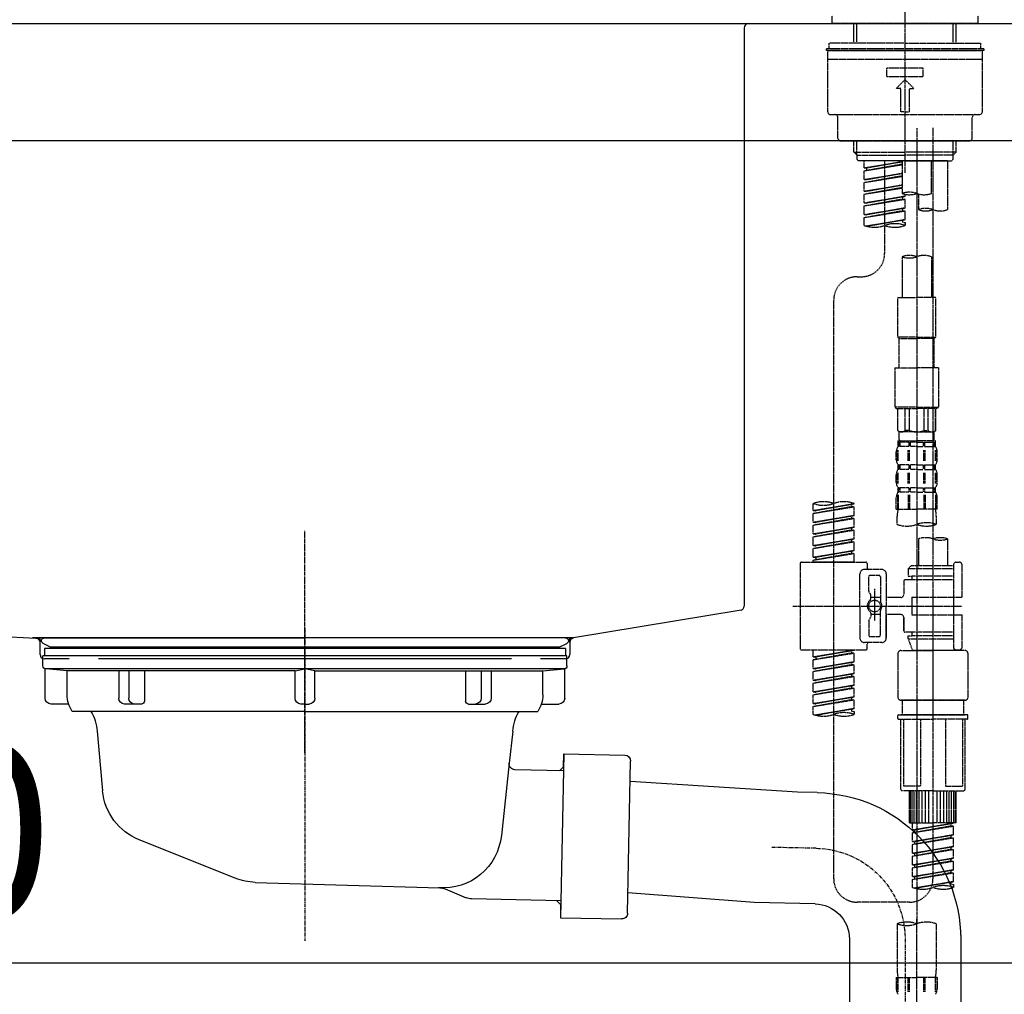
# Model space of a CAD drawing. Units: millimetres. Extents: x -109 to 26472, y -120 to 8859.
# Drawn here: x 7809 to 8145, y 2698 to 3030 of the extents above; entities that cross this region are included whole.
import ezdxf

# ---------------------------------------------------------------- set-up
doc = ezdxf.new("R2010")
doc.units = ezdxf.units.MM
for name, pattern in [('CENTER', [2, 1.25, -0.25, 0.25, -0.25]), ('CENTER2', [1.125, 0.75, -0.125, 0.125, -0.125]), ('DASHED', [0.75, 0.5, -0.25]), ('STYLE_01', [1.40625, 0.9375, -0.15625, 0.15625, -0.15625])]:
    doc.linetypes.add(name, pattern=pattern)
doc.layers.get('DEFPOINTS').update_dxf_attribs({"color": 146})
for name, color, linetype in [('126-甲板', 2, 'Continuous'), ('140-パーツ芯', 13, 'CENTER'), ('150-機器', 8, 'Continuous'), ('166-寸法B', 11, 'Continuous')]:
    doc.layers.add(name, color=color, linetype=linetype)
doc.styles.add('KH001', font='txt')
doc.dimstyles.new('KH1xx030', dxfattribs={"dimscale": 30, "dimtxt": 2, "dimasz": 0.6, "dimexe": 0.3, "dimexo": 1.2, "dimgap": 0.5, "dimtad": 3, "dimdec": 1, "dimdsep": 46, "dimlunit": 6, "dimtxsty": 'KH001', "dimblk": 'DOT', "dimcen": 1, "dimdle": 1, "dimclrd": 256, "dimclre": 256, "dimclrt": 256, "dimadec": 0, "dimazin": 0, "dimtfac": 1, "dimtdec": 1, "dimtix": 1, "dimtmove": 2, "dimatfit": 3, "dimldrblk": 'CLOSEDBLANK', "dimfxl": 1, "dimtolj": 1, "dimtzin": 0, "dimlwd": -1, "dimlwe": -1, "dimarcsym": 0})

# ---------------------------------------------------------------- blocks, each defined once
blk = doc.blocks.new('KHB800HL-10_D')
at = {"layer": '140-パーツ芯', "linetype": 'STYLE_01'}
blk.add_line((67.5, -249.01), (67.5, -173.11), dxfattribs=at)
at = {"layer": '150-機器', "linetype": 'Continuous'}
for p, q in [((-219, 0), (219, 0)), ((219, 0), (235.5, 0)), ((217.5, -1.5), (217.5, -198.98)), ((-216.08, -200.08), (-24.42, -209.85)), ((216.56, -200.38), (159.26, -209.79)), ((159.26, -209.79), (-25.52, -209.79)), ((-24.42, -209.85), (-23, -209.92)), ((-23, -215.5), (-23, -211.35)), ((158, -211.27), (158, -215.5)), ((-13, -217), (-21.5, -217)), ((138, -217), (-3, -217)), ((156.5, -217), (148, -217))]:
    blk.add_line(p, q, dxfattribs=at)
at = {"layer": '150-機器'}
for p, q in [((-23, -211.35), (-23, -209.92)), ((159.26, -209.79), (158, -210)), ((158, -211.35), (158, -210))]:
    blk.add_line(p, q, dxfattribs=at)
at = {"layer": '150-機器', "linetype": 'Continuous'}
for centre, start, end in [((219, -1.5), 90, 180), ((216, -198.98), 291.8014, 0), ((-24.5, -211.35), 0, 87.0816), ((159.5, -211.27), 99.3322, 180), ((-21.5, -215.5), 180, 270), ((156.5, -215.5), 270, 0)]:
    blk.add_arc(centre, 1.5, start, end, dxfattribs=at)
blk = doc.blocks.new('F402_D')
at = {"layer": '150-機器', "color": 161, "linetype": 'CENTER2'}
blk.add_line((0, -53.67), (0, 250.27), dxfattribs=at)
at = {"layer": '150-機器', "color": 13, "linetype": 'DASHED', "ltscale": 0.5}
for p, q in [((-24.93, -2.69), (-24.93, 0)), ((24.93, -2.69), (24.93, 0)), ((0, -2.69), (-24.93, -2.69)), ((-17.45, -9.33), (-17.45, -2.69)), ((-16.44, -9.33), (-16.44, -2.69)), ((24.93, -2.69), (0, -2.69)), ((16.44, -9.33), (16.44, -2.69)), ((17.45, -9.33), (17.45, -2.69)), ((0, -9.33), (-25.93, -9.33)), ((-25.93, -11.33), (-25.93, -9.33)), ((0, -9.33), (25.93, -9.33)), ((25.93, -11.33), (25.93, -9.33)), ((0, -11.33), (-26.93, -11.33)), ((-26.93, -11.33), (-26.93, -11.83)), ((0, -11.83), (-26.93, -11.83)), ((-26.43, -32.77), (-26.43, -12.32)), ((-25.93, -11.83), (25.93, -11.83)), ((26.93, -11.33), (0, -11.33)), ((26.93, -11.83), (0, -11.83)), ((26.43, -32.77), (26.43, -12.32)), ((26.93, -11.33), (26.93, -11.83)), ((-26.43, -14.82), (26.43, -14.82)), ((-6.23, -20.8), (-6.23, -17.81)), ((-6.23, -17.81), (6.23, -17.81)), ((6.23, -20.8), (6.23, -17.81)), ((-6.23, -20.8), (6.23, -20.8)), ((-2.99, -24.79), (0, -21.8)), ((2.99, -24.79), (0, -21.8)), ((-1.5, -24.79), (-2.99, -24.79)), ((-1.5, -32.77), (-1.5, -24.79)), ((1.5, -24.79), (2.99, -24.79)), ((1.5, -32.77), (1.5, -24.79)), ((0, -32.77), (-1.5, -32.77)), ((0, -32.77), (1.5, -32.77)), ((-25.43, -33.77), (25.43, -33.77)), ((-22.94, -41.75), (-22.94, -34.76)), ((22.94, -41.75), (22.94, -34.76)), ((-21.94, -42.74), (21.94, -42.74)), ((-17.45, -46.58), (-17.45, -42.74)), ((-16.44, -47.57), (-16.44, -42.74)), ((16.44, -47.57), (16.44, -42.74)), ((17.45, -46.58), (17.45, -42.74)), ((-17.45, -46.58), (0, -46.58)), ((-16.46, -47.57), (-17.45, -46.58)), ((17.45, -46.58), (0, -46.58)), ((16.46, -47.57), (17.45, -46.58)), ((-16.44, -47.59), (0, -47.59)), ((-16.41, -49.07), (-16.41, -47.57)), ((-15.91, -49.57), (-16.41, -49.07)), ((0, -49.57), (-15.96, -49.57)), ((14.51, -49.57), (-13.96, -49.57)), ((-13.96, -51.93), (-13.96, -49.57)), ((-13.96, -51.93), (-1, -49.84)), ((-1, -49.86), (-13.12, -52.04)), ((-6.98, -49.57), (-6.98, -57.77)), ((-6.98, -49.57), (-6.98, -81.17)), ((-1, -49.57), (-1, -60.69)), ((16.44, -47.59), (0, -47.59)), ((0, -49.57), (0, -48.22)), ((0, -49.57), (15.91, -49.57)), ((8.98, -60.69), (8.98, -49.57)), ((14.51, -49.57), (14.51, -66.22)), ((15.91, -49.57), (16.41, -49.07)), ((16.41, -49.07), (16.41, -47.57)), ((-13.96, -52.93), (-1, -50.6)), ((-13.96, -52.93), (-1, -50.84)), ((-13.96, -51.93), (-13.12, -52.04)), ((-13.96, -55.92), (-13.96, -52.93)), ((-13.12, -52.04), (-13.12, -52.78)), ((-13.96, -55.92), (-1, -53.83)), ((-13.96, -56.92), (-1, -54.59)), ((-13.96, -56.92), (-1, -54.83)), ((-13.96, -55.92), (-13.12, -56.03)), ((-13.96, -59.91), (-13.96, -56.92)), ((-1, -53.85), (-13.12, -56.03)), ((-13.96, -59.91), (-1, -57.82)), ((-13.96, -60.91), (-1, -58.58)), ((-13.96, -60.91), (-1, -58.82)), ((-13.96, -59.91), (-13.12, -60.02)), ((-1, -57.84), (-13.12, -60.02)), ((-13.96, -63.9), (-13.96, -60.91)), ((-13.96, -63.9), (0, -61.65)), ((-13.96, -64.9), (-0.85, -62.54)), ((-13.96, -64.9), (0, -62.64)), ((-13.96, -63.9), (-13.12, -64)), ((0, -61.65), (-13.12, -64)), ((-0.85, -61.8), (-0.85, -62.54)), ((-0.85, -61.8), (-0.85, -62.54)), ((-0.85, -62.54), (0, -62.64)), ((-0.85, -62.54), (0, -62.64)), ((0, -61.65), (0, -60.97)), ((0, -65.64), (0, -62.64)), ((0, -65.64), (0, -62.64)), ((4.54, -60.86), (4.54, -66.22)), ((-13.96, -67.89), (-13.96, -64.9)), ((-13.96, -67.89), (0, -65.64)), ((-13.96, -68.89), (-0.85, -66.53)), ((-13.96, -68.89), (0, -66.63)), ((0, -65.64), (-13.12, -67.99)), ((-0.85, -65.77), (-0.85, -66.53)), ((-0.85, -65.79), (-0.85, -66.53)), ((-0.85, -65.79), (-0.85, -66.53)), ((-0.85, -66.53), (0, -66.63)), ((-0.85, -66.53), (0, -66.63)), ((-0.8, -65.76), (0, -65.64)), ((0, -69.63), (0, -66.63)), ((0, -69.63), (0, -66.63)), ((-13.96, -67.89), (-13.12, -67.99)), ((-13.96, -71.62), (-13.96, -68.89)), ((-13.43, -71.79), (0, -69.63)), ((0, -69.63), (-12.87, -71.94)), ((-0.85, -69.76), (-0.85, -70.52)), ((-0.85, -69.78), (-0.85, -70.52)), ((-0.85, -69.78), (-0.85, -70.52)), ((-0.85, -70.52), (0, -70.62)), ((-0.85, -70.52), (0, -70.62)), ((-0.8, -69.75), (0, -69.63)), ((0, -70.62), (0, -71.62)), ((-1, -82.3), (-1, -96.27)), ((8.98, -82.3), (8.98, -96.27)), ((-16.41, -89.15), (-14.96, -89.15)), ((-24.39, -294.77), (-24.39, -97.13)), ((-2.49, -109.74), (-2.49, -96.27)), ((-2.49, -96.27), (3.99, -96.27)), ((10.47, -96.27), (3.99, -96.27)), ((10.47, -109.74), (10.47, -96.27)), ((3.99, -109.74), (-2.49, -109.74)), ((-2.49, -109.74), (-1.99, -110.24)), ((-1.99, -110.24), (3.99, -110.24)), ((-1.99, -120.21), (-1.99, -110.24)), ((3.99, -109.74), (10.47, -109.74)), ((9.97, -110.24), (3.99, -110.24)), ((10.47, -109.74), (9.97, -110.24)), ((9.97, -120.21), (9.97, -110.24)), ((-3.49, -120.21), (3.99, -120.21)), ((-3.49, -120.21), (-3.49, -133.67)), ((11.47, -120.21), (3.99, -120.21)), ((11.47, -120.21), (11.47, -133.67)), ((3.99, -133.67), (-3.49, -133.67)), ((-3.49, -133.67), (-2.99, -134.17)), ((-2.99, -134.17), (3.99, -134.17)), ((-2.49, -141.65), (-2.49, -134.17)), ((-2.44, -141.65), (-2.44, -134.17)), ((0.05, -141.65), (0.05, -134.17)), ((1.5, -141.65), (1.5, -134.17)), ((3.99, -133.67), (11.47, -133.67)), ((10.97, -134.17), (3.99, -134.17)), ((6.48, -141.65), (6.48, -134.17)), ((7.93, -141.65), (7.93, -134.17)), ((10.42, -141.65), (10.42, -134.17)), ((10.47, -141.65), (10.47, -134.17)), ((11.47, -133.67), (10.97, -134.17)), ((-2.44, -141.65), (-2.49, -141.65)), ((-2.49, -141.65), (-1.99, -142.15)), ((-1.99, -144.74), (-1.99, -142.15)), ((3.99, -142.15), (-1.99, -142.15)), ((1.5, -141.65), (0.05, -141.65)), ((3.99, -142.15), (9.97, -142.15)), ((6.48, -141.65), (7.93, -141.65)), ((10.47, -141.65), (9.97, -142.15)), ((9.97, -144.74), (9.97, -142.15)), ((10.42, -141.65), (10.47, -141.65)), ((-2.49, -145.14), (3.99, -145.14)), ((-2.39, -147.14), (-2.39, -145.14)), ((-2.39, -145.14), (3.99, -145.14)), ((-2, -145.64), (-2.39, -145.64)), ((-2, -147.14), (-2.39, -147.14)), ((-2, -145.64), (-2, -147.14)), ((-1.89, -145.14), (3.99, -145.14)), ((-1.89, -145.14), (3.99, -145.14)), ((1.32, -145.64), (-1.81, -145.64)), ((-1.81, -145.64), (-1.81, -147.14)), ((1.32, -147.14), (-1.81, -147.14)), ((1.32, -145.64), (1.32, -147.14)), ((3.99, -145.64), (1.78, -145.64)), ((1.78, -145.64), (1.78, -147.14)), ((3.99, -147.14), (1.78, -147.14)), ((10.37, -145.14), (3.99, -145.14)), ((3.99, -145.64), (6.2, -145.64)), ((3.99, -147.14), (6.2, -147.14)), ((6.2, -145.64), (6.2, -147.14)), ((6.66, -145.64), (9.79, -145.64)), ((6.66, -145.64), (6.66, -147.14)), ((6.66, -147.14), (9.79, -147.14)), ((9.79, -145.64), (9.79, -147.14)), ((9.98, -145.64), (10.37, -145.64)), ((9.98, -145.64), (9.98, -147.14)), ((9.98, -147.14), (10.37, -147.14)), ((10.37, -147.14), (10.37, -145.14)), ((-2.99, -151.68), (-2.99, -148.88)), ((-2.55, -151.99), (-2.55, -148.29)), ((-2.36, -151.99), (-2.36, -148.29)), ((1.09, -151.99), (1.09, -148.29)), ((1.55, -151.99), (1.55, -148.29)), ((6.43, -151.99), (6.43, -148.29)), ((6.89, -151.99), (6.89, -148.29)), ((10.34, -151.99), (10.34, -148.29)), ((10.53, -151.99), (10.53, -148.29)), ((10.97, -151.68), (10.97, -148.88)), ((-2.39, -154.92), (-2.39, -153.42)), ((-2, -153.42), (-2.39, -153.42)), ((-2, -153.42), (-2, -154.92)), ((-1.81, -153.42), (-1.81, -154.92)), ((1.32, -153.42), (-1.81, -153.42)), ((1.32, -153.42), (1.32, -154.92)), ((1.78, -153.42), (1.78, -154.92)), ((3.99, -153.42), (1.78, -153.42)), ((3.99, -153.42), (6.2, -153.42)), ((6.2, -153.42), (6.2, -154.92)), ((6.66, -153.42), (6.66, -154.92)), ((6.66, -153.42), (9.79, -153.42)), ((9.79, -153.42), (9.79, -154.92)), ((9.98, -153.42), (9.98, -154.92)), ((9.98, -153.42), (10.37, -153.42)), ((10.37, -154.92), (10.37, -153.42)), ((-2.99, -159.46), (-2.99, -156.66)), ((-2.55, -159.79), (-2.55, -156.1)), ((-2, -154.92), (-2.39, -154.92)), ((-2.36, -159.79), (-2.36, -156.1)), ((1.32, -154.92), (-1.81, -154.92)), ((1.09, -159.79), (1.09, -156.1)), ((1.55, -159.79), (1.55, -156.1)), ((3.99, -154.92), (1.78, -154.92)), ((3.99, -154.92), (6.2, -154.92)), ((6.43, -159.79), (6.43, -156.1)), ((6.66, -154.92), (9.79, -154.92)), ((6.89, -159.79), (6.89, -156.1)), ((9.98, -154.92), (10.37, -154.92)), ((10.34, -159.79), (10.34, -156.1)), ((10.53, -159.79), (10.53, -156.1)), ((10.97, -159.46), (10.97, -156.66)), ((-2.39, -162.7), (-2.39, -161.2)), ((-2, -161.2), (-2.39, -161.2)), ((-2, -161.2), (-2, -162.7)), ((-1.81, -161.2), (-1.81, -162.7)), ((1.32, -161.2), (-1.81, -161.2)), ((1.32, -161.2), (1.32, -162.7)), ((1.78, -161.2), (1.78, -162.7)), ((3.99, -161.2), (1.78, -161.2)), ((3.99, -161.2), (6.2, -161.2)), ((6.2, -161.2), (6.2, -162.7)), ((6.66, -161.2), (6.66, -162.7)), ((6.66, -161.2), (9.79, -161.2)), ((9.79, -161.2), (9.79, -162.7)), ((9.98, -161.2), (9.98, -162.7)), ((9.98, -161.2), (10.37, -161.2)), ((10.37, -162.7), (10.37, -161.2)), ((-2.99, -168.48), (-2.99, -164.44)), ((-2.55, -163.57), (-2.55, -168.48)), ((-2, -162.7), (-2.39, -162.7)), ((-2.36, -163.57), (-2.36, -168.48)), ((1.32, -162.7), (-1.81, -162.7)), ((1.09, -163.57), (1.09, -168.48)), ((1.55, -163.57), (1.55, -168.48)), ((3.99, -162.7), (1.78, -162.7)), ((3.99, -162.7), (6.2, -162.7)), ((6.43, -163.57), (6.43, -168.48)), ((6.66, -162.7), (9.79, -162.7)), ((6.89, -163.57), (6.89, -168.48)), ((9.98, -162.7), (10.37, -162.7)), ((10.34, -163.57), (10.34, -168.48)), ((10.53, -163.57), (10.53, -168.48)), ((10.97, -168.48), (10.97, -164.44)), ((-31.37, -168.94), (-31.37, -166.58)), ((-31.37, -168.94), (-17.4, -166.69)), ((-31.37, -169.94), (-18.25, -167.58)), ((-31.37, -169.94), (-17.4, -167.69)), ((-17.4, -166.69), (-30.52, -169.05)), ((-18.25, -166.84), (-18.25, -167.58)), ((-18.25, -167.58), (-17.4, -167.69)), ((-18.25, -167.58), (-17.4, -167.69)), ((-18.25, -167.58), (-17.4, -167.69)), ((-17.4, -166.69), (-17.4, -166.58)), ((-17.4, -170.68), (-17.4, -167.69)), ((-17.4, -170.68), (-17.4, -167.69)), ((-31.37, -168.94), (-30.52, -169.05)), ((-31.37, -172.93), (-31.37, -169.94)), ((-31.37, -172.93), (-17.4, -170.68)), ((-17.4, -170.68), (-30.52, -173.04)), ((-18.25, -170.83), (-18.25, -171.57)), ((-18.25, -170.83), (-18.25, -171.57)), ((-2.99, -168.48), (3.99, -168.48)), ((-2.69, -173.73), (-2.69, -170.91)), ((10.97, -168.48), (3.99, -168.48)), ((10.67, -170.91), (10.67, -173.73)), ((-31.37, -173.93), (-18.25, -171.57)), ((-31.37, -173.93), (-17.4, -171.68)), ((-31.37, -172.93), (-30.52, -173.04)), ((-31.37, -176.92), (-31.37, -173.93)), ((-31.37, -176.92), (-17.4, -174.67)), ((-17.4, -174.67), (-30.52, -177.03)), ((-18.25, -171.57), (-17.4, -171.68)), ((-18.25, -171.57), (-17.4, -171.68)), ((-18.25, -174.8), (-18.25, -175.56)), ((-18.25, -174.82), (-18.25, -175.56)), ((-18.25, -174.82), (-18.25, -175.56)), ((-18.2, -174.8), (-17.4, -174.67)), ((-17.4, -174.67), (-17.4, -171.68)), ((-17.4, -174.67), (-17.4, -171.68)), ((-31.37, -177.92), (-18.25, -175.56)), ((-31.37, -177.92), (-17.4, -175.67)), ((-31.37, -176.92), (-30.52, -177.03)), ((-31.37, -180.91), (-31.37, -177.92)), ((-18.25, -175.56), (-17.4, -175.67)), ((-18.25, -175.56), (-17.4, -175.67)), ((-18.25, -175.56), (-17.4, -175.67)), ((-17.4, -178.66), (-17.4, -175.67)), ((-17.4, -178.66), (-17.4, -175.67)), ((-31.37, -180.91), (-17.4, -178.66)), ((-31.37, -181.91), (-18.25, -179.55)), ((-31.37, -181.91), (-17.4, -179.65)), ((-31.37, -180.91), (-30.52, -181.02)), ((-17.4, -178.66), (-30.52, -181.02)), ((-18.25, -178.81), (-18.25, -179.55)), ((-18.25, -178.81), (-18.25, -179.55)), ((-18.25, -179.55), (-17.4, -179.65)), ((-18.25, -179.55), (-17.4, -179.65)), ((-17.4, -182.65), (-17.4, -179.65)), ((-17.4, -182.65), (-17.4, -179.65)), ((4.54, -178.69), (4.54, -187.88)), ((14.51, -178.69), (14.51, -187.88)), ((-31.37, -184.9), (-31.37, -181.91)), ((-31.37, -184.9), (-17.4, -182.65)), ((-31.37, -185.9), (-18.25, -183.54)), ((-31.37, -185.9), (-17.4, -183.64)), ((-31.37, -184.9), (-30.52, -185)), ((-17.4, -182.65), (-30.52, -185)), ((-18.25, -182.78), (-18.25, -183.54)), ((-18.25, -182.8), (-18.25, -183.54)), ((-18.25, -182.8), (-18.25, -183.54)), ((-18.25, -183.54), (-17.4, -183.64)), ((-18.25, -183.54), (-17.4, -183.64)), ((-18.2, -182.78), (-17.4, -182.65)), ((-17.4, -186.64), (-17.4, -183.64)), ((-17.4, -186.64), (-17.4, -183.64)), ((-35.85, -187.13), (-35.85, -216.06)), ((-35.36, -186.64), (-13.41, -186.64)), ((-31.37, -186.64), (-31.37, -185.9)), ((-17.4, -186.64), (-31.37, -186.64)), ((-30.52, -185), (-30.52, -185.75)), ((-12.92, -187.13), (-12.92, -188.63)), ((2.04, -187.88), (1.05, -188.88)), ((4.54, -187.88), (2.04, -187.88)), ((16.51, -187.88), (4.54, -187.88)), ((16.51, -187.63), (16.51, -187.88)), ((16.51, -187.88), (16.51, -198.6)), ((17.5, -186.64), (18.5, -186.64)), ((19.5, -198.6), (19.5, -187.63)), ((-15.41, -201.6), (-15.41, -190.63)), ((-7.93, -189.13), (-13.91, -189.13)), ((-12.42, -196.48), (-12.42, -191.62)), ((-8.93, -191.12), (-11.92, -191.12)), ((-8.43, -191.62), (-8.43, -199.92)), ((-6.43, -190.63), (-6.43, -201.6)), ((16.51, -188.88), (1.05, -188.88)), ((1.05, -188.88), (1.05, -191.37)), ((1.05, -191.37), (2.29, -191.37)), ((2.29, -191.37), (2.29, -192.62)), ((16.51, -191.37), (2.29, -191.37)), ((4.54, -188.68), (4.49, -188.68)), ((-0.45, -193.12), (-0.45, -197.66)), ((16.51, -192.62), (0.05, -192.62)), ((-12.35, -196.73), (-11.79, -197.7)), ((-11.72, -199.2), (-11.72, -197.95)), ((-10.42, -195.73), (-10.42, -206.68)), ((-10.42, -196.61), (-10.42, -206.58)), ((-38.3, -201.6), (19.5, -201.6)), ((-15.41, -201.6), (-15.41, -212.57)), ((-8.43, -198.65), (-11.72, -198.64)), ((-1.45, -198.65), (-6.43, -198.65)), ((-6.43, -212.57), (-6.43, -201.6)), ((2.29, -198.6), (2.29, -204.59)), ((2.29, -198.6), (19.5, -198.6)), ((16.51, -198.6), (16.51, -215.74)), ((-11.72, -204), (-11.72, -205.24)), ((-8.43, -204.55), (-11.72, -204.55)), ((-8.43, -211.57), (-8.43, -203.27)), ((-1.45, -204.54), (-6.43, -204.54)), ((-6.43, -204.54), (-6.43, -212.57)), ((2.29, -204.59), (19.5, -204.59)), ((16.76, -204.59), (19.5, -204.59)), ((19.5, -215.56), (19.5, -204.59)), ((-12.42, -206.72), (-12.42, -211.57)), ((-12.35, -206.47), (-11.79, -205.49)), ((-0.45, -205.54), (-0.45, -210.07)), ((-0.45, -210.07), (-0.45, -205.54)), ((16.51, -210.57), (0.05, -210.57)), ((1.05, -211.82), (2.29, -211.82)), ((1.05, -212.82), (1.05, -211.82)), ((2.29, -210.57), (2.29, -211.82)), ((16.51, -211.82), (2.29, -211.82)), ((-7.93, -214.06), (-13.91, -214.06)), ((-12.92, -216.06), (-12.92, -214.56)), ((-7.93, -214.06), (-12.42, -214.06)), ((-8.93, -212.07), (-11.92, -212.07)), ((1.05, -212.82), (16.51, -212.82)), ((1.05, -212.82), (2.54, -216.81)), ((9.53, -212.87), (9.53, -294.77)), ((-35.36, -216.56), (-13.41, -216.56)), ((-31.37, -218.92), (-31.37, -216.56)), ((-31.37, -218.92), (-17.4, -216.67)), ((-31.37, -219.92), (-18.25, -217.56)), ((-31.37, -219.92), (-17.4, -217.66)), ((-17.4, -216.67), (-30.52, -219.02)), ((-18.25, -216.82), (-18.25, -217.56)), ((-18.25, -217.56), (-17.4, -217.66)), ((-18.25, -217.56), (-17.4, -217.66)), ((-18.25, -217.56), (-17.4, -217.66)), ((-17.4, -220.66), (-17.4, -217.66)), ((-17.4, -220.66), (-17.4, -217.66)), ((-2.44, -217.8), (-2.44, -232.76)), ((-1.45, -216.81), (9.53, -216.81)), ((16.51, -216.81), (2.54, -216.81)), ((20.5, -216.81), (9.53, -216.81)), ((16.74, -216.2), (16.51, -216.81)), ((17.5, -216.56), (18.5, -216.56)), ((21.49, -217.8), (21.49, -232.76)), ((-31.37, -218.92), (-30.52, -219.02)), ((-31.37, -222.91), (-31.37, -219.92)), ((-31.37, -222.91), (-17.4, -220.66)), ((-31.37, -223.91), (-18.25, -221.55)), ((-31.37, -223.91), (-17.4, -221.65)), ((-30.52, -219.02), (-30.52, -219.77)), ((-17.4, -220.66), (-30.52, -223.01)), ((-18.25, -220.81), (-18.25, -221.55)), ((-18.25, -220.81), (-18.25, -221.55)), ((-18.25, -221.55), (-17.4, -221.65)), ((-18.25, -221.55), (-17.4, -221.65)), ((-17.4, -224.65), (-17.4, -221.65)), ((-17.4, -224.65), (-17.4, -221.65)), ((-31.37, -222.91), (-30.52, -223.01)), ((-31.37, -226.9), (-31.37, -223.91)), ((-31.37, -226.9), (-17.4, -224.65)), ((-17.4, -224.65), (-30.52, -227)), ((-18.25, -224.78), (-18.25, -225.54)), ((-18.25, -224.8), (-18.25, -225.54)), ((-18.25, -224.8), (-18.25, -225.54)), ((-18.2, -224.77), (-17.4, -224.65)), ((-31.37, -227.9), (-18.25, -225.54)), ((-31.37, -227.9), (-17.4, -225.64)), ((-31.37, -226.9), (-30.52, -227)), ((-31.37, -230.89), (-31.37, -227.9)), ((-31.37, -230.89), (-17.4, -228.64)), ((-17.4, -228.64), (-30.52, -230.99)), ((-18.25, -225.54), (-17.4, -225.64)), ((-18.25, -225.54), (-17.4, -225.64)), ((-18.25, -225.54), (-17.4, -225.64)), ((-17.4, -228.64), (-17.4, -225.64)), ((-17.4, -228.64), (-17.4, -225.64)), ((-31.37, -231.88), (-18.25, -229.53)), ((-31.37, -231.88), (-17.4, -229.63)), ((-31.37, -230.89), (-30.52, -230.99)), ((-31.37, -234.88), (-31.37, -231.88)), ((-18.25, -228.79), (-18.25, -229.53)), ((-18.25, -228.79), (-18.25, -229.53)), ((-18.25, -229.53), (-17.4, -229.63)), ((-18.25, -229.53), (-17.4, -229.63)), ((-17.4, -232.62), (-17.4, -229.63)), ((-17.4, -232.62), (-17.4, -229.63)), ((-31.37, -234.88), (-17.4, -232.62)), ((-31.37, -235.87), (-18.25, -233.52)), ((-31.37, -235.87), (-17.4, -233.62)), ((-31.37, -234.88), (-30.52, -234.98)), ((-17.4, -232.62), (-30.52, -234.98)), ((-18.25, -232.76), (-18.25, -233.52)), ((-18.25, -232.78), (-18.25, -233.52)), ((-18.25, -232.78), (-18.25, -233.52)), ((-18.25, -233.52), (-17.4, -233.62)), ((-18.25, -233.52), (-17.4, -233.62)), ((-18.2, -232.75), (-17.4, -232.62)), ((-17.4, -236.61), (-17.4, -233.62)), ((-17.4, -236.61), (-17.4, -233.62)), ((-1.45, -233.76), (9.53, -233.76)), ((9.53, -233.76), (-1.45, -233.76)), ((-0.95, -233.76), (-0.95, -238.75)), ((9.53, -233.75), (-0.27, -233.75)), ((9.53, -233.75), (19.33, -233.75)), ((20.5, -233.76), (9.53, -233.76)), ((9.53, -233.76), (20.5, -233.76)), ((20, -233.76), (20, -238.75)), ((-31.37, -238.61), (-31.37, -235.87)), ((-30.84, -238.78), (-17.4, -236.61)), ((-17.4, -236.61), (-30.28, -238.93)), ((-18.25, -236.75), (-18.25, -237.51)), ((-18.25, -236.77), (-18.25, -237.51)), ((-18.25, -236.77), (-18.25, -237.51)), ((-18.25, -237.51), (-17.4, -237.61)), ((-18.25, -237.51), (-17.4, -237.61)), ((-18.2, -236.74), (-17.4, -236.61)), ((-17.4, -237.61), (-17.4, -238.61)), ((-2.24, -238.75), (-1.45, -238.75)), ((-1.45, -238.75), (9.53, -238.75)), ((-0.95, -238.75), (-1.45, -238.75)), ((9.53, -238.75), (-1.45, -238.75)), ((-0.95, -238.75), (-1.45, -238.75)), ((20.5, -238.75), (9.53, -238.75)), ((9.53, -238.75), (20.5, -238.75)), ((20, -238.75), (20.5, -238.75)), ((20, -238.75), (20.5, -238.75)), ((21.29, -238.75), (20.5, -238.75)), ((-2.44, -240.04), (-2.44, -238.95)), ((-2.24, -240.24), (9.53, -240.24)), ((-1.45, -264.18), (-1.45, -240.24)), ((-0.58, -240.24), (-0.58, -263.18)), ((5.26, -240.24), (5.26, -263.18)), ((21.29, -240.24), (9.53, -240.24)), ((13.79, -240.24), (13.79, -263.18)), ((19.63, -240.24), (19.63, -263.18)), ((20.5, -264.18), (20.5, -240.24)), ((21.49, -240.04), (21.49, -238.95)), ((9.53, -264.68), (-0.95, -264.68)), ((5.26, -263.18), (-0.58, -263.18)), ((1.55, -275.65), (1.55, -264.68)), ((1.85, -275.65), (1.85, -264.68)), ((2.44, -275.65), (2.44, -264.68)), ((3.14, -275.65), (3.14, -264.68)), ((3.94, -275.65), (3.94, -264.68)), ((4.84, -275.65), (4.84, -264.68)), ((5.83, -275.65), (5.83, -264.68)), ((6.93, -275.65), (6.93, -264.68)), ((8.13, -275.65), (8.13, -264.68)), ((9.53, -264.68), (20, -264.68)), ((10.92, -275.65), (10.92, -264.68)), ((12.12, -275.65), (12.12, -264.68)), ((13.22, -275.65), (13.22, -264.68)), ((13.79, -263.18), (19.63, -263.18)), ((14.21, -275.65), (14.21, -264.68)), ((15.11, -275.65), (15.11, -264.68)), ((15.91, -275.65), (15.91, -264.68)), ((16.61, -275.65), (16.61, -264.68)), ((17.2, -275.65), (17.2, -264.68)), ((17.5, -275.65), (17.5, -264.68)), ((1.55, -275.65), (9.53, -275.65)), ((2.54, -278.01), (2.54, -275.65)), ((2.54, -278.01), (16.51, -275.76)), ((16.51, -275.76), (3.39, -278.12)), ((17.5, -275.65), (9.53, -275.65)), ((2.54, -279.01), (15.66, -276.65)), ((2.54, -279.01), (16.51, -276.76)), ((2.54, -278.01), (3.39, -278.12)), ((2.54, -282), (2.54, -279.01)), ((3.39, -278.86), (3.39, -278.12)), ((15.66, -275.91), (15.66, -276.65)), ((15.66, -276.65), (16.51, -276.76)), ((15.66, -276.65), (16.51, -276.76)), ((15.66, -276.65), (16.51, -276.76)), ((16.51, -279.75), (16.51, -276.76)), ((16.51, -279.75), (16.51, -276.76)), ((2.54, -282), (16.51, -279.75)), ((2.54, -283), (15.66, -280.64)), ((2.54, -283), (16.51, -280.75)), ((2.54, -282), (3.39, -282.11)), ((16.51, -279.75), (3.39, -282.11)), ((3.39, -282.85), (3.39, -282.11)), ((15.66, -279.9), (15.66, -280.64)), ((15.66, -279.9), (15.66, -280.64)), ((15.66, -280.64), (16.51, -280.75)), ((15.66, -280.64), (16.51, -280.75)), ((16.51, -283.74), (16.51, -280.75)), ((16.51, -283.74), (16.51, -280.75)), ((2.54, -285.99), (2.54, -283)), ((2.54, -285.99), (16.51, -283.74)), ((2.54, -286.99), (15.66, -284.63)), ((2.54, -286.99), (16.51, -284.74)), ((16.51, -283.74), (3.39, -286.1)), ((15.66, -283.88), (15.66, -284.63)), ((15.66, -283.89), (15.66, -284.63)), ((15.66, -283.89), (15.66, -284.63)), ((15.66, -284.63), (16.51, -284.74)), ((15.66, -284.63), (16.51, -284.74)), ((15.66, -284.63), (16.51, -284.74)), ((15.71, -283.87), (16.51, -283.74)), ((16.51, -287.73), (16.51, -284.74)), ((16.51, -287.73), (16.51, -284.74)), ((2.54, -285.99), (3.39, -286.1)), ((2.54, -289.98), (2.54, -286.99)), ((2.54, -289.98), (16.51, -287.73)), ((2.54, -290.98), (15.66, -288.62)), ((2.54, -290.98), (16.51, -288.73)), ((3.39, -286.84), (3.39, -286.1)), ((16.51, -287.73), (3.39, -290.09)), ((15.66, -287.88), (15.66, -288.62)), ((15.66, -287.88), (15.66, -288.62)), ((15.66, -288.62), (16.51, -288.73)), ((15.66, -288.62), (16.51, -288.73)), ((16.51, -291.72), (16.51, -288.73)), ((16.51, -291.72), (16.51, -288.73)), ((2.54, -289.98), (3.39, -290.09)), ((2.54, -293.97), (2.54, -290.98)), ((2.54, -293.97), (16.51, -291.72)), ((2.54, -294.97), (15.66, -292.61)), ((3.39, -290.83), (3.39, -290.09)), ((16.51, -291.72), (3.39, -294.08)), ((15.66, -291.85), (15.66, -292.61)), ((15.66, -291.87), (15.66, -292.61)), ((15.66, -291.87), (15.66, -292.61)), ((15.66, -292.61), (16.51, -292.72)), ((15.66, -292.61), (16.51, -292.72)), ((15.71, -291.85), (16.51, -291.72)), ((2.54, -294.97), (16.51, -292.72)), ((2.54, -293.97), (3.39, -294.08)), ((2.54, -297.7), (2.54, -294.97)), ((3.07, -297.87), (16.51, -295.71)), ((3.39, -294.81), (3.39, -294.08)), ((16.51, -295.71), (3.63, -298.02)), ((15.66, -295.84), (15.66, -296.6)), ((15.66, -295.86), (15.66, -296.6)), ((15.66, -295.86), (15.66, -296.6)), ((15.71, -295.84), (16.51, -295.71)), ((16.51, -295.71), (16.51, -292.72)), ((16.51, -295.71), (16.51, -292.72)), ((15.66, -296.6), (16.51, -296.7)), ((15.66, -296.6), (16.51, -296.7)), ((16.51, -296.7), (16.51, -297.7)), ((1.55, -302.75), (-16.41, -302.75)), ((3.99, -402.9), (3.99, -308.59)), ((-2.69, -310.13), (-2.69, -326.01)), ((10.67, -310.13), (10.67, -326.01)), ((-2.99, -328.44), (-2.99, -332.48)), ((-2.99, -328.44), (3.99, -328.44)), ((-2.55, -333.35), (-2.55, -328.44)), ((-2.36, -333.35), (-2.36, -328.44)), ((1.09, -333.35), (1.09, -328.44)), ((1.55, -333.35), (1.55, -328.44)), ((10.97, -328.44), (3.99, -328.44)), ((6.43, -333.35), (6.43, -328.44)), ((6.89, -333.35), (6.89, -328.44)), ((10.34, -333.35), (10.34, -328.44)), ((10.53, -333.35), (10.53, -328.44)), ((10.97, -328.44), (10.97, -332.48))]:
    blk.add_line(p, q, dxfattribs=at)
at = {"layer": '150-機器', "color": 13, "linetype": 'CENTER2'}
for p, q in [((3.99, -38.38), (3.99, -310.13)), ((9.52, -38.29), (9.52, -239.41))]:
    blk.add_line(p, q, dxfattribs=at)
at = {"layer": '150-機器', "color": 13, "linetype": 'DASHED', "ltscale": 0.5}
blk.add_circle((-10.42, -201.6), 1.99, dxfattribs=at)
for centre, radius, start, end in [((-25.93, -12.32), 0.499, 90, 180), ((25.93, -12.32), 0.499, 0, 90), ((-25.43, -32.77), 0.997, 180, 270), ((25.43, -32.77), 0.997, 270, 0), ((-23.94, -34.76), 0.997, 0, 90), ((23.94, -34.76), 0.997, 90, 180), ((-21.94, -41.75), 0.997, 180, 270), ((21.94, -41.75), 0.997, 270, 0), ((1.5, -67.74), 7.48, 70.5288, 109.4712), ((1.5, -53.64), 7.48, 250.5288, 289.4712), ((6.48, -53.64), 7.48, 250.5288, 289.4712), ((7.03, -73.27), 7.48, 70.5288, 109.4712), ((7.03, -59.17), 7.48, 250.5288, 289.4712), ((12.02, -59.17), 7.48, 250.5288, 289.4712), ((-10.47, -61.75), 10.47, 250.5288, 289.4712), ((-3.49, -81.49), 10.47, 70.5288, 109.4712), ((-3.49, -61.75), 10.47, 250.5288, 289.4712), ((-14.96, -81.17), 7.98, 270, 0), ((1.5, -89.35), 7.48, 70.5288, 109.4712), ((1.5, -75.25), 7.48, 250.5288, 289.4712), ((6.48, -89.35), 7.48, 70.5288, 109.4712), ((-16.41, -97.13), 7.98, 90, 180), ((-1.19, -140.34), 1.81, 226.3972, 313.6028), ((3.99, -135.67), 6.48, 247.3801, 270), ((3.99, -135.67), 6.48, 270, 292.6199), ((9.17, -140.34), 1.81, 226.3972, 313.6028), ((-0.15, -148.88), 2.84, 142.1507, 180), ((-1.6, -144.74), 0.399, 180, 270), ((9.57, -144.74), 0.399, 270, 0), ((8.13, -148.88), 2.84, 0, 37.8493), ((-0.15, -151.68), 2.84, 180, 217.8493), ((8.13, -151.68), 2.84, 322.1507, 0), ((-0.15, -156.66), 2.84, 142.1507, 180), ((8.13, -156.66), 2.84, 0, 37.8493), ((-0.15, -159.46), 2.84, 180, 217.8493), ((8.13, -159.46), 2.84, 322.1507, 0), ((-0.15, -164.44), 2.84, 142.1507, 180), ((8.13, -164.44), 2.84, 0, 37.8493), ((-27.88, -176.45), 10.47, 70.5288, 109.4712), ((-27.88, -156.71), 10.47, 250.5288, 289.4712), ((-20.89, -176.45), 10.47, 70.5288, 109.4712), ((7.28, -170.91), 9.97, 165.9301, 180), ((0.7, -170.91), 9.97, 0, 14.0699), ((0.65, -164.28), 10.02, 250.5288, 289.4712), ((7.33, -183.18), 10.02, 70.5288, 109.4712), ((7.33, -164.28), 10.02, 250.5288, 289.4712), ((7.03, -185.74), 7.48, 70.5288, 109.4712), ((12.02, -185.74), 7.48, 70.5288, 109.4712), ((12.02, -171.63), 7.48, 250.5288, 289.4712), ((-35.36, -187.13), 0.499, 90, 180), ((-13.41, -187.13), 0.499, 0, 90), ((17.5, -187.63), 0.997, 90, 180), ((18.5, -187.63), 0.997, 0, 90), ((-13.91, -190.63), 1.5, 90, 180), ((-12.42, -188.63), 0.499, 180, 270), ((-11.92, -191.62), 0.499, 90, 180), ((-8.93, -191.62), 0.499, 0, 90), ((-7.93, -190.63), 1.5, 0, 90), ((0.05, -193.12), 0.499, 90, 180), ((-11.92, -196.48), 0.499, 180, 210), ((-12.22, -197.95), 0.499, 0, 30), ((-1.45, -197.66), 0.997, 270, 0), ((-10.5, -201.55), 2.41, 126.0657, 181.0877), ((-10.5, -201.64), 2.41, 178.9123, 233.9343), ((-12.22, -199.2), 0.499, 306.0657, 0), ((-7.93, -199.92), 0.499, 180, 214.0506), ((-10.34, -201.55), 2.41, 358.9123, 34.0506), ((-10.34, -201.64), 2.41, 325.9494, 1.0877), ((-12.22, -204), 0.499, 0, 53.9343), ((-7.93, -203.27), 0.499, 145.9494, 180), ((-1.45, -205.54), 0.997, 0, 90), ((-11.92, -206.72), 0.499, 150, 180), ((-12.22, -205.24), 0.499, 330, 0), ((-11.92, -211.57), 0.499, 180, 270), ((-8.93, -211.57), 0.499, 270, 0), ((0.05, -210.07), 0.499, 180, 270), ((0.05, -210.07), 0.499, 180, 270), ((-13.91, -212.57), 1.5, 180, 270), ((-12.42, -214.56), 0.499, 90, 180), ((-7.93, -212.57), 1.5, 270, 0), ((-7.93, -212.57), 1.5, 270, 0), ((-35.36, -216.06), 0.499, 180, 270), ((-13.41, -216.06), 0.499, 270, 0), ((-1.45, -217.8), 0.997, 90, 180), ((17.5, -215.56), 0.997, 180.0133, 270), ((18.5, -215.56), 0.997, 270, 0), ((20.5, -217.8), 0.997, 0, 90), ((-1.45, -232.76), 0.997, 180, 270), ((20.5, -232.76), 0.997, 270, 0), ((-27.88, -228.74), 10.47, 250.5288, 289.4712), ((-20.89, -248.48), 10.47, 70.5288, 109.4712), ((-20.89, -228.74), 10.47, 250.5288, 289.4712), ((-2.24, -238.95), 0.199, 90, 180), ((21.29, -238.95), 0.199, 0, 90), ((-2.24, -240.04), 0.199, 180, 270), ((21.29, -240.04), 0.199, 270, 0), ((-0.95, -264.18), 0.499, 180, 270), ((20, -264.18), 0.499, 270, 0), ((-16.41, -294.77), 7.98, 180, 270), ((1.55, -294.77), 7.98, 270, 0), ((6.03, -287.83), 10.47, 250.5288, 289.4712), ((13.02, -307.57), 10.47, 70.5288, 109.4712), ((13.02, -287.83), 10.47, 250.5288, 289.4712), ((0.65, -319.58), 10.02, 70.5288, 109.4712), ((0.65, -300.68), 10.02, 250.5288, 289.4712), ((7.33, -319.58), 10.02, 70.5288, 109.4712), ((7.28, -326.01), 9.97, 180, 194.0699), ((0.7, -326.01), 9.97, 345.9301, 0), ((-0.15, -332.48), 2.84, 180, 217.8493), ((8.13, -332.48), 2.84, 322.1507, 0)]:
    blk.add_arc(centre, radius, start, end, dxfattribs=at)
blk = doc.blocks.new('_Dot')
at = {"color": 0, "linetype": 'ByBlock', "lineweight": -2}
blk.add_line((-0.5, 0), (-1, 0), dxfattribs=at)
at = {"color": 0, "linetype": 'ByBlock', "const_width": 0.5}
blk.add_lwpolyline([(-0.25, 0, 1), (0.25, 0, 1)], format="xyb", close=True, dxfattribs=at)
blk = doc.blocks.new('*D356')
at = {"layer": '166-寸法B', "transparency": 16777216}
for p, q in [((7540.96, 2917.12), (7540.96, 2699.31)), ((8180.96, 2917.12), (8180.96, 2699.31)), ((7558.96, 2708.31), (8162.96, 2708.31))]:
    blk.add_line(p, q, dxfattribs=at)
at = {"layer": 'DEFPOINTS', "color": 0, "transparency": 16777216}
for p in [(7540.96, 2953.12), (8180.96, 2953.12), (8180.96, 2708.31)]:
    blk.add_point(p, dxfattribs=at)
at = {"layer": '166-寸法B', "transparency": 16777216, "xscale": 18, "yscale": 18, "zscale": 18, "rotation": 180}
blk.add_blockref('_Dot', (7540.96, 2708.31), dxfattribs=at)
at = {"layer": '166-寸法B', "transparency": 16777216, "xscale": 18, "yscale": 18, "zscale": 18}
blk.add_blockref('_Dot', (8180.96, 2708.31), dxfattribs=at)
at = {"layer": '166-寸法B', "transparency": 16777216, "insert": (7751.77, 2753.31), "char_height": 60, "attachment_point": 5, "style": 'KH001'}
blk.add_mtext('\\A1;640', dxfattribs=at)
blk = doc.blocks.new('_ClosedBlank')
at = {"color": 0, "linetype": 'ByBlock', "lineweight": -2}
for p, q in [((-1, 0.167), (0, 0)), ((-1, 0.167), (-1, -0.167)), ((0, 0), (-1, -0.167))]:
    blk.add_line(p, q, dxfattribs=at)
blk = doc.blocks.new('*D360')
at = {"layer": '166-寸法B', "transparency": 16777216}
for p, q in [((7530.96, 3065.12), (7530.96, 3353.57)), ((8330.96, 3287.14), (8330.96, 3353.57)), ((7548.96, 3344.57), (8312.96, 3344.57))]:
    blk.add_line(p, q, dxfattribs=at)
at = {"layer": 'DEFPOINTS', "color": 0, "transparency": 16777216}
for p in [(8330.96, 3344.57), (8330.96, 3251.14), (7530.96, 3029.12)]:
    blk.add_point(p, dxfattribs=at)
at = {"layer": '166-寸法B', "transparency": 16777216, "xscale": 18, "yscale": 18, "zscale": 18, "rotation": 180}
blk.add_blockref('_Dot', (7530.96, 3344.57), dxfattribs=at)
at = {"layer": '166-寸法B', "transparency": 16777216, "xscale": 18, "yscale": 18, "zscale": 18}
blk.add_blockref('_Dot', (8330.96, 3344.57), dxfattribs=at)
at = {"layer": '166-寸法B', "transparency": 16777216, "insert": (7930.96, 3389.57), "char_height": 60, "attachment_point": 5, "style": 'KH001'}
blk.add_mtext('\\A1;800', dxfattribs=at)
blk = doc.blocks.new('排水ﾄﾗｯﾌﾟ2')
at = {"layer": '150-機器', "color": 13, "linetype": 'CENTER'}
for p, q in [((6952.81, 10978.87), (6952.81, 10872.19)), ((6778.18, 10903.79), (6793.33, 10904.1)), ((6747.81, 10872.8), (6747.81, 10685.44))]:
    blk.add_line(p, q, dxfattribs=at)
at = {"layer": '150-機器'}
for p, q in [((6863.81, 10975.65), (6952.81, 10975.65)), ((7041.81, 10975.65), (6952.81, 10975.65)), ((6865.7, 10972.64), (6863.38, 10973.75)), ((6863.81, 10972.05), (6863.81, 10969.55)), ((6863.81, 10972.05), (7041.81, 10972.05)), ((7039.92, 10972.64), (6865.7, 10972.64)), ((7039.92, 10972.64), (7042.25, 10973.75)), ((7041.81, 10972.05), (7041.81, 10969.55)), ((6863.31, 10966.05), (6863.31, 10969.55)), ((6863.31, 10969.55), (7042.31, 10969.55)), ((7042.31, 10966.05), (7042.31, 10969.55)), ((6864.06, 10955.05), (6864.06, 10965.05)), ((6871.56, 10964.41), (6864.27, 10965.05)), ((6864.27, 10965.05), (7041.36, 10965.05)), ((6871.56, 10956.2), (6871.56, 10964.41)), ((6949.41, 10964.41), (6871.56, 10964.41)), ((6956.21, 10964.41), (7034.06, 10964.41)), ((7034.06, 10964.41), (7041.36, 10965.05)), ((7034.06, 10956.2), (7034.06, 10964.41)), ((7041.56, 10955.05), (7041.56, 10965.05)), ((6872.07, 10953.05), (6866.06, 10953.05)), ((7033.55, 10953.05), (7039.56, 10953.05)), ((6952.81, 10950.55), (6873.31, 10950.55)), ((6952.81, 10950.55), (7032.31, 10950.55)), ((6881.81, 10943.75), (6883.01, 10932.81)), ((7023.81, 10943.75), (7021.94, 10923.44)), ((6864.43, 10936.06), (6843.53, 10935.63)), ((6864.52, 10931.59), (6864.43, 10936.06)), ((6864.43, 10936.06), (6865.57, 10880.07)), ((6842.63, 10881.6), (6841.57, 10933.59)), ((6865.88, 10930.29), (6864.52, 10931.59)), ((6883.01, 10932.81), (6885.72, 10908.16)), ((6864.55, 10930.26), (6881.07, 10930.59)), ((6784.6, 10922.93), (6841.72, 10926.59)), ((6777.79, 10922.79), (6784.6, 10922.93)), ((6976.61, 10893.57), (7009.45, 10906.71)), ((6969.77, 10892.15), (6906.74, 10890.28)), ((6799.39, 10885.22), (6842.49, 10888.6)), ((6904.96, 10889.9), (6897.69, 10886.87)), ((6778.57, 10884.8), (6799.39, 10885.22)), ((6865.45, 10885.87), (6895.87, 10886.49)), ((6866.78, 10885.89), (6865.48, 10884.54)), ((6865.48, 10884.54), (6865.57, 10880.07)), ((6865.57, 10880.07), (6844.67, 10879.64)), ((6728.81, 10874.09), (6728.81, 10818.72)), ((6728.81, 10872.8), (6728.81, 10818.72)), ((6766.81, 10872.8), (6766.81, 10818.72)), ((6747.81, 10818.81), (6738.46, 10818.81)), ((6747.81, 10818.81), (6757.16, 10818.81)), ((6720.46, 10809.01), (6720.46, 10814.14)), ((6720.46, 10809.01), (6720.46, 10814.13)), ((6721.46, 10806.51), (6721.46, 10814.16)), ((6774.16, 10806.51), (6774.16, 10814.16)), ((6775.16, 10809.01), (6775.16, 10814.14)), ((6775.16, 10809.01), (6775.16, 10814.13)), ((6719.81, 10808.07), (6719.81, 10812.3)), ((6775.81, 10808.07), (6775.81, 10812.3)), ((6717.91, 10788.51), (6717.91, 10807.01)), ((6718.91, 10808.01), (6719.46, 10808.01)), ((6776.71, 10808.01), (6776.16, 10808.01)), ((6777.71, 10788.51), (6777.71, 10807.01)), ((6719.91, 10805.51), (6719.91, 10804.76)), ((6747.81, 10806.01), (6720.41, 10806.01)), ((6721.46, 10805.01), (6721.46, 10804.51)), ((6747.81, 10805.51), (6721.91, 10805.51)), ((6726.31, 10805.51), (6726.31, 10806.01)), ((6747.81, 10806.01), (6775.21, 10806.01)), ((6747.81, 10805.51), (6773.71, 10805.51)), ((6769.31, 10805.51), (6769.31, 10806.01)), ((6774.16, 10805.01), (6774.16, 10804.51)), ((6775.71, 10805.51), (6775.71, 10804.76)), ((6717.91, 10801.51), (6717.91, 10788.51)), ((6718.23, 10788.51), (6718.23, 10801.51)), ((6747.81, 10803.51), (6722.46, 10803.51)), ((6727.41, 10798.11), (6727.41, 10803.51)), ((6747.81, 10803.51), (6773.16, 10803.51)), ((6768.21, 10798.11), (6768.21, 10803.51)), ((6777.39, 10788.51), (6777.39, 10801.51)), ((6777.71, 10801.51), (6777.71, 10788.51)), ((6726.5, 10743.27), (6727.41, 10798.11)), ((6769.13, 10743.27), (6768.21, 10798.11)), ((6718.91, 10787.51), (6727.24, 10787.51)), ((6725.61, 10786.51), (6724.61, 10787.51)), ((6725.61, 10753.19), (6725.61, 10787.51)), ((6776.71, 10787.51), (6768.39, 10787.51)), ((6770.01, 10753.19), (6770.01, 10787.51)), ((6770.01, 10786.51), (6771.01, 10787.51)), ((6725.61, 10786.51), (6727.22, 10786.51)), ((6770.01, 10786.51), (6768.41, 10786.51)), ((6726.66, 10752.99), (6725.65, 10752.99)), ((6725.74, 10752.85), (6726.64, 10751.85)), ((6768.97, 10752.99), (6769.97, 10752.99)), ((6769.88, 10752.85), (6768.99, 10751.85)), ((6747.81, 10741.31), (6721.71, 10741.31)), ((6747.81, 10741.31), (6773.91, 10741.31)), ((6719.71, 10739.31), (6719.71, 10726.59)), ((6775.91, 10739.31), (6775.91, 10726.59)), ((6747.81, 10726.59), (6714.01, 10726.59)), ((6714.01, 10698.72), (6714.01, 10726.59)), ((6747.81, 10726.59), (6781.61, 10726.59)), ((6781.61, 10698.72), (6781.61, 10726.59)), ((6747.81, 10697.29), (6716.81, 10697.29)), ((6720.46, 10697.29), (6720.46, 10696.88)), ((6721.46, 10697.29), (6721.46, 10696.85)), ((6747.81, 10697.29), (6778.81, 10697.29)), ((6774.16, 10697.29), (6774.16, 10696.85)), ((6775.16, 10697.29), (6775.16, 10696.88)), ((6756.81, 10692.21), (6738.81, 10692.21))]:
    blk.add_line(p, q, dxfattribs=at)
at = {"layer": '150-機器', "color": 13, "ltscale": 0.1}
for p, q in [((6715.09, 10702.29), (6715.09, 10726.59)), ((6732.73, 10702.29), (6732.73, 10726.59)), ((6735.34, 10702.29), (6735.34, 10726.59)), ((6760.28, 10702.29), (6760.28, 10726.59)), ((6762.89, 10702.29), (6762.89, 10726.59)), ((6780.53, 10702.29), (6780.53, 10726.59)), ((6725.44, 10698.29), (6720.91, 10698.29)), ((6747.81, 10698.29), (6745.31, 10698.29)), ((6747.81, 10698.29), (6750.31, 10698.29)), ((6770.18, 10698.29), (6774.71, 10698.29))]:
    blk.add_line(p, q, dxfattribs=at)
at = {"layer": '150-機器'}
for centre, radius, start, end in [((6863.81, 10974.65), 1, 90, 244.3866), ((7041.81, 10974.65), 1, 295.6134, 90), ((6864.31, 10966.05), 1, 180, 270), ((7041.31, 10966.05), 1, 270, 0), ((6866.06, 10955.05), 2, 180, 270), ((6881.56, 10956.2), 10, 180, 214.4115), ((7024.06, 10956.2), 10, 325.5885, 360), ((7039.56, 10955.05), 2, 270, 0), ((6866.84, 10942.82), 15, 3.5618, 31.0281), ((7038.78, 10942.82), 15, 148.9719, 176.4382), ((6843.57, 10933.63), 2, 91.1667, 181.1667), ((6881.03, 10932.59), 2, 271.1667, 6.2711), ((6778.81, 10872.8), 50, 91.1667, 180), ((7002.02, 10925.28), 20, 291.8031, 354.7261), ((6905.62, 10910.23), 20, 185.9448, 274.5616), ((6969.18, 10912.14), 20, 271.6971, 291.8031), ((6906.89, 10885.28), 5, 91.6971, 112.5932), ((6778.81, 10872.8), 12, 91.1667, 180), ((6895.77, 10891.49), 5, 271.1667, 292.5932), ((6844.63, 10881.64), 2, 181.1667, 271.1667), ((6724.96, 10814.13), 4.5, 91.4252, 180), ((6725.96, 10814.16), 4.5, 91.3223, 180), ((6738.81, 10257.45), 561.35, 90, 91.4252), ((6756.81, 10257.45), 561.35, 88.5748, 90), ((6769.66, 10814.16), 4.5, 0, 88.6777), ((6770.66, 10814.13), 4.5, 0, 88.5748), ((6721.81, 10812.3), 2, 132.454, 180), ((6773.81, 10812.3), 2, 0, 47.546), ((6718.91, 10807.01), 1, 90, 180), ((6719.46, 10809.01), 1, 270, 0), ((6719.46, 10809.01), 1, 270, 0), ((6776.16, 10809.01), 1, 180, 270), ((6776.16, 10809.01), 1, 180, 270), ((6776.71, 10807.01), 1, 0, 90), ((6722.23, 10801.51), 4, 93.5454, 180), ((6720.41, 10805.51), 0.5, 90, 180), ((6721.96, 10806.51), 0.5, 180, 270), ((6721.96, 10805.01), 0.5, 90, 180), ((6722.46, 10804.51), 1, 180, 270), ((6773.16, 10804.51), 1, 270, 0), ((6773.39, 10801.51), 4, 0, 86.4546), ((6773.66, 10806.51), 0.5, 270, 0), ((6773.66, 10805.01), 0.5, 0, 90), ((6775.21, 10805.51), 0.5, 0, 90), ((6718.91, 10788.51), 1, 180, 270), ((6718.91, 10788.51), 1, 180, 270), ((6719.23, 10788.51), 1, 180, 270), ((6776.39, 10788.51), 1, 270, 0), ((6776.71, 10788.51), 1, 270, 0), ((6776.71, 10788.51), 1, 270, 0), ((6726.11, 10753.19), 0.5, 180, 221.9647), ((6769.51, 10753.19), 0.5, 318.0353, 0), ((6724.5, 10743.31), 2, 270, 354.3237), ((6771.13, 10743.31), 2, 180.9582, 270), ((6721.71, 10739.31), 2, 90, 180), ((6773.91, 10739.31), 2, 0, 90), ((6715.01, 10698.72), 1, 180, 243.2563), ((6716.81, 10702.29), 5, 243.2563, 270), ((6724.96, 10696.88), 4.5, 180, 268.5748), ((6725.96, 10696.85), 4.5, 180, 268.6777), ((6769.66, 10696.85), 4.5, 271.3223, 0), ((6770.66, 10696.88), 4.5, 271.4252, 0), ((6778.81, 10702.29), 5, 270, 296.7437), ((6780.61, 10698.72), 1, 296.7437, 360), ((6738.81, 11253.56), 561.35, 268.5748, 270), ((6756.81, 11253.56), 561.35, 270, 271.4252)]:
    blk.add_arc(centre, radius, start, end, dxfattribs=at)
at = {"layer": '150-機器', "color": 13, "linetype": 'CENTER'}
blk.add_arc((6778.81, 10872.8), 31, 91.1667, 180, dxfattribs=at)
at = {"layer": '150-機器', "color": 13, "ltscale": 0.1}
for centre, radius, start, end in [((6721.38, 10705.2), 6.92, 204.8352, 266.1563), ((6725.18, 10707.42), 9.13, 268.3376, 325.848), ((6745.79, 10713.92), 15.64, 228.0486, 268.2381), ((6749.83, 10713.92), 15.64, 271.7619, 311.9514), ((6770.45, 10707.42), 9.13, 214.152, 271.6624), ((6774.25, 10705.2), 6.92, 273.8437, 335.1648)]:
    blk.add_arc(centre, radius, start, end, dxfattribs=at)
at = {"layer": 'DEFPOINTS', "ltscale": 0.1}
for p, q in [((6889.2, 10964.41), (6889.2, 10955.05)), ((6892.6, 10964.41), (6892.6, 10955.05)), ((6897.95, 10964.41), (6897.95, 10954.05)), ((6949.41, 10964.41), (6952.81, 10965.05)), ((6949.41, 10955.05), (6949.41, 10964.41)), ((6956.21, 10964.41), (6952.81, 10965.05)), ((6956.21, 10955.05), (6956.21, 10964.41)), ((7007.67, 10964.41), (7007.67, 10954.05)), ((7013.03, 10964.41), (7013.03, 10955.05)), ((7016.43, 10964.41), (7016.43, 10955.05)), ((6896.95, 10953.05), (6891.2, 10953.05)), ((6952.81, 10953.05), (6951.41, 10953.05)), ((6952.81, 10953.05), (6954.21, 10953.05)), ((7008.67, 10953.05), (7014.43, 10953.05))]:
    blk.add_line(p, q, dxfattribs=at)
for centre, radius, start, end in [((6891.2, 10955.05), 2, 180, 270), ((6894.6, 10955.05), 2, 180, 270), ((6951.41, 10955.05), 2, 180, 270), ((6954.21, 10955.05), 2, 270, 0), ((7011.03, 10955.05), 2, 270, 0), ((7014.43, 10955.05), 2, 270, 0), ((6896.95, 10954.05), 1, 270, 0), ((7008.67, 10954.05), 1, 180, 270)]:
    blk.add_arc(centre, radius, start, end, dxfattribs=at)

msp = doc.modelspace()

# ---------------------------------------------------------------- linework, layer by layer
at = {"layer": '126-甲板'}
msp.add_lwpolyline([(7530.96, 3029.12), (8330.96, 3029.12), (8330.96, 2989.12), (7530.96, 2989.12)], close=True, dxfattribs=at)

# ---------------------------------------------------------------- block references
at = {"layer": '150-機器'}
for name, p in [('F402_D', (8110.96, 3031.81)), ('KHB800HL-10_D', (7838.46, 3029.12))]:
    msp.add_blockref(name, p, dxfattribs=at)
at = {"layer": '150-機器', "xscale": -1}
msp.add_blockref('排水ﾄﾗｯﾌﾟ2', (14858.77, -8156.32), dxfattribs=at)

# ---------------------------------------------------------------- dimensions: what is measured, and where the dimension line sits
at = {"layer": '166-寸法B'}
dim = msp.add_linear_dim(base=(8330.96, 3344.57), p1=(7530.96, 3029.12), p2=(8330.96, 3251.14), dimstyle='KH1xx030', dxfattribs=at)
dim.commit()
dim.dimension.update_dxf_attribs({"geometry": '*D360', "text_midpoint": (7930.96, 3389.57)})
dim = msp.add_linear_dim(base=(8180.96, 2708.31), p1=(7540.96, 2953.12), p2=(8180.96, 2953.12), dimstyle='KH1xx030', dxfattribs=at)
dim.commit()
dim.dimension.update_dxf_attribs({"geometry": '*D356', "text_midpoint": (7751.77, 2753.31), "dimtype": 160})

doc.saveas('drawing.dxf')
